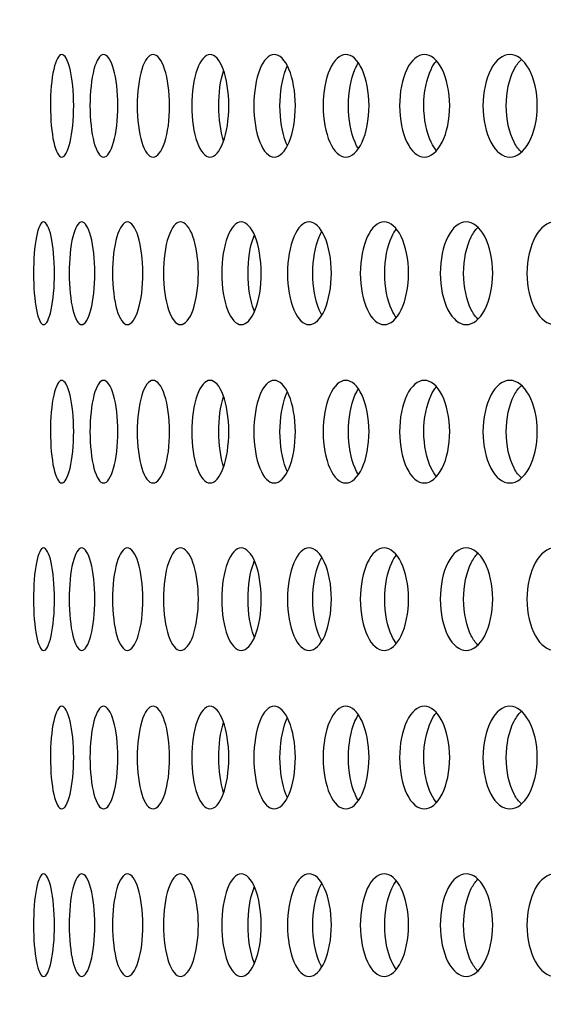
# Model space of a CAD drawing. Units: millimetres. Extents: x 0 to 291, y -7 to 204.
# Drawn here: x 163 to 166, y 131 to 136 of the extents above; entities that cross this region are included whole.
import ezdxf
from ezdxf import colors
from ezdxf.entities.mleader import LeaderData, LeaderLine
from ezdxf.math import Vec2, Vec3

# ---------------------------------------------------------------- set-up
doc = ezdxf.new("R2010")
doc.units = ezdxf.units.MM
for name, color, linetype in [('C-23G-CHAPA_CUBO', 7, 'Continuous'), ('Default', 7, 'Continuous'), ('Predeterminado', 7, 'Continuous')]:
    doc.layers.add(name, color=color, linetype=linetype)

# ---------------------------------------------------------------- blocks, each defined once
blk = doc.blocks.new('SE1')
at = {"layer": 'C-23G-CHAPA_CUBO', "color": 7, "linetype": 'Continuous'}
for points, knots in [([(163.2469, 135.0106), (163.2324, 135.0106), (163.2186, 135.0363), (163.1988, 135.126), (163.193, 135.1904), (163.1929, 135.3198), (163.1986, 135.3841), (163.2186, 135.4751), (163.2324, 135.5005), (163.2611, 135.5008), (163.2759, 135.4752), (163.2974, 135.3857), (163.3041, 135.3215), (163.3042, 135.1911), (163.2976, 135.1267), (163.2761, 135.0365), (163.2614, 135.0106), (163.2469, 135.0106)], [0, 0, 0, 0, 0.125, 0.125, 0.25, 0.25, 0.375, 0.375, 0.5, 0.5, 0.625, 0.625, 0.75, 0.75, 0.875, 0.875, 1, 1, 1, 1]), ([(163.447, 135.0106), (163.4296, 135.0106), (163.4129, 135.0363), (163.389, 135.126), (163.3819, 135.1904), (163.3818, 135.3198), (163.3887, 135.3841), (163.4129, 135.4751), (163.4296, 135.5005), (163.464, 135.5008), (163.4817, 135.4752), (163.5073, 135.3857), (163.5152, 135.3215), (163.5153, 135.1911), (163.5075, 135.1267), (163.4819, 135.0365), (163.4644, 135.0106), (163.447, 135.0106)], [0, 0, 0, 0, 0.125, 0.125, 0.25, 0.25, 0.375, 0.375, 0.5, 0.5, 0.625, 0.625, 0.75, 0.75, 0.875, 0.875, 1, 1, 1, 1]), ([(163.6833, 135.0106), (163.663, 135.0106), (163.6435, 135.0363), (163.6154, 135.126), (163.6071, 135.1904), (163.6071, 135.3198), (163.6152, 135.3841), (163.6435, 135.4751), (163.663, 135.5005), (163.7031, 135.5008), (163.7236, 135.4752), (163.7533, 135.3857), (163.7624, 135.3215), (163.7626, 135.1911), (163.7535, 135.1267), (163.7239, 135.0365), (163.7035, 135.0106), (163.6833, 135.0106)], [0, 0, 0, 0, 0.125, 0.125, 0.25, 0.25, 0.375, 0.375, 0.5, 0.5, 0.625, 0.625, 0.75, 0.75, 0.875, 0.875, 1, 1, 1, 1]), ([(163.9552, 135.0106), (163.9321, 135.0106), (163.9099, 135.0363), (163.8778, 135.126), (163.8682, 135.1904), (163.8681, 135.3198), (163.8774, 135.3841), (163.9098, 135.4751), (163.9322, 135.5005), (163.9778, 135.5008), (164.0011, 135.4752), (164.0348, 135.3857), (164.0452, 135.3215), (164.0453, 135.1911), (164.0351, 135.1267), (164.0014, 135.0365), (163.9783, 135.0106), (163.9552, 135.0106)], [0, 0, 0, 0, 0.125, 0.125, 0.25, 0.25, 0.375, 0.375, 0.5, 0.5, 0.625, 0.625, 0.75, 0.75, 0.875, 0.875, 1, 1, 1, 1]), ([(164.2623, 135.0106), (164.2364, 135.0106), (164.2115, 135.0363), (164.1754, 135.126), (164.1646, 135.1904), (164.1645, 135.3198), (164.175, 135.3841), (164.2114, 135.4751), (164.2365, 135.5005), (164.2876, 135.5008), (164.3137, 135.4752), (164.3513, 135.3857), (164.3629, 135.3215), (164.363, 135.1911), (164.3516, 135.1267), (164.314, 135.0365), (164.2882, 135.0106), (164.2623, 135.0106)], [0, 0, 0, 0, 0.125, 0.125, 0.25, 0.25, 0.375, 0.375, 0.5, 0.5, 0.625, 0.625, 0.75, 0.75, 0.875, 0.875, 1, 1, 1, 1]), ([(164.6039, 135.0106), (164.5753, 135.0106), (164.5476, 135.0363), (164.5076, 135.126), (164.4957, 135.1904), (164.4956, 135.3198), (164.5072, 135.3841), (164.5476, 135.4751), (164.5754, 135.5005), (164.6319, 135.5008), (164.6606, 135.4752), (164.7021, 135.3857), (164.7148, 135.3215), (164.715, 135.1911), (164.7025, 135.1267), (164.661, 135.0365), (164.6325, 135.0106), (164.6039, 135.0106)], [0, 0, 0, 0, 0.125, 0.125, 0.25, 0.25, 0.375, 0.375, 0.5, 0.5, 0.625, 0.625, 0.75, 0.75, 0.875, 0.875, 1, 1, 1, 1]), ([(164.9792, 135.0106), (164.948, 135.0106), (164.9177, 135.0363), (164.8739, 135.126), (164.8608, 135.1904), (164.8607, 135.3198), (164.8735, 135.3841), (164.9176, 135.4751), (164.9481, 135.5005), (165.0098, 135.5008), (165.0412, 135.4752), (165.0865, 135.3857), (165.1003, 135.3215), (165.1005, 135.1911), (165.0869, 135.1267), (165.0416, 135.0365), (165.0105, 135.0106), (164.9792, 135.0106)], [0, 0, 0, 0, 0.125, 0.125, 0.25, 0.25, 0.375, 0.375, 0.5, 0.5, 0.625, 0.625, 0.75, 0.75, 0.875, 0.875, 1, 1, 1, 1]), ([(165.3876, 135.0106), (165.3537, 135.0106), (165.3209, 135.0363), (165.2733, 135.126), (165.2592, 135.1904), (165.259, 135.3198), (165.2729, 135.3841), (165.3208, 135.4751), (165.3538, 135.5005), (165.4207, 135.5008), (165.4547, 135.4752), (165.5036, 135.3857), (165.5186, 135.3215), (165.5188, 135.1911), (165.504, 135.1267), (165.4551, 135.0365), (165.4214, 135.0106), (165.3876, 135.0106)], [0, 0, 0, 0, 0.125, 0.125, 0.25, 0.25, 0.375, 0.375, 0.5, 0.5, 0.625, 0.625, 0.75, 0.75, 0.875, 0.875, 1, 1, 1, 1]), ([(165.4428, 135.0348), (165.43, 135.0464), (165.4183, 135.062), (165.3845, 135.126), (165.3704, 135.1904), (165.3702, 135.3198), (165.384, 135.3841), (165.4177, 135.4483), (165.4291, 135.4636), (165.4413, 135.4751)], [0.0717562, 0.0717562, 0.0717562, 0.0717562, 0.125, 0.125, 0.25, 0.25, 0.375, 0.375, 0.4263324, 0.4263324, 0.4263324, 0.4263324]), ([(164.3242, 135.0671), (164.3221, 135.0715), (164.32, 135.0762), (164.3001, 135.126), (164.2894, 135.1904), (164.2893, 135.3198), (164.2997, 135.3841), (164.3199, 135.4349), (164.3221, 135.4399), (164.3244, 135.4446)], [0.1113272, 0.1113272, 0.1113272, 0.1113272, 0.125, 0.125, 0.25, 0.25, 0.375, 0.375, 0.3894959, 0.3894959, 0.3894959, 0.3894959]), ([(164.6644, 135.051), (164.6585, 135.0598), (164.653, 135.0698), (164.6281, 135.126), (164.6162, 135.1904), (164.6161, 135.3198), (164.6277, 135.3841), (164.653, 135.4414), (164.6587, 135.4519), (164.6649, 135.4609)], [0.0935597, 0.0935597, 0.0935597, 0.0935597, 0.125, 0.125, 0.25, 0.25, 0.375, 0.375, 0.407501, 0.407501, 0.407501, 0.407501]), ([(165.0379, 135.0407), (165.0283, 135.0515), (165.0194, 135.0651), (164.9898, 135.126), (164.9768, 135.1904), (164.9767, 135.3198), (164.9894, 135.3841), (165.019, 135.4453), (165.0275, 135.4586), (165.0368, 135.4693)], [0.0803195, 0.0803195, 0.0803195, 0.0803195, 0.125, 0.125, 0.25, 0.25, 0.375, 0.375, 0.4180716, 0.4180716, 0.4180716, 0.4180716]), ([(164.0199, 135.0887), (164.0055, 135.1331), (163.997, 135.194), (163.9969, 135.3161), (164.0051, 135.3767), (164.0196, 135.4216)], [0.1318675, 0.1318675, 0.1318675, 0.1318675, 0.25, 0.25, 0.3677998, 0.3677998, 0.3677998, 0.3677998]), ([(163.1605, 134.2106), (163.1474, 134.2106), (163.135, 134.2361), (163.1172, 134.3257), (163.1119, 134.3902), (163.1119, 134.5199), (163.117, 134.5843), (163.135, 134.6752), (163.1474, 134.7004), (163.1733, 134.7008), (163.1867, 134.6754), (163.2062, 134.5861), (163.2123, 134.5218), (163.2124, 134.391), (163.2064, 134.3264), (163.1869, 134.2363), (163.1736, 134.2106), (163.1605, 134.2106)], [0, 0, 0, 0, 0.125, 0.125, 0.25, 0.25, 0.375, 0.375, 0.5, 0.5, 0.625, 0.625, 0.75, 0.75, 0.875, 0.875, 1, 1, 1, 1]), ([(163.3423, 134.2106), (163.3263, 134.2106), (163.311, 134.2361), (163.289, 134.3257), (163.2825, 134.3902), (163.2824, 134.5199), (163.2887, 134.5843), (163.311, 134.6752), (163.3263, 134.7004), (163.3579, 134.7008), (163.3742, 134.6754), (163.398, 134.5861), (163.4054, 134.5218), (163.4055, 134.391), (163.3982, 134.3264), (163.3745, 134.2363), (163.3583, 134.2106), (163.3423, 134.2106)], [0, 0, 0, 0, 0.125, 0.125, 0.25, 0.25, 0.375, 0.375, 0.5, 0.5, 0.625, 0.625, 0.75, 0.75, 0.875, 0.875, 1, 1, 1, 1]), ([(163.5605, 134.2106), (163.5416, 134.2106), (163.5235, 134.2361), (163.4973, 134.3257), (163.4895, 134.3902), (163.4894, 134.5199), (163.497, 134.5843), (163.5234, 134.6752), (163.5417, 134.7004), (163.579, 134.7008), (163.5982, 134.6754), (163.626, 134.5861), (163.6347, 134.5218), (163.6348, 134.391), (163.6263, 134.3264), (163.5984, 134.2363), (163.5794, 134.2106), (163.5605, 134.2106)], [0, 0, 0, 0, 0.125, 0.125, 0.25, 0.25, 0.375, 0.375, 0.5, 0.5, 0.625, 0.625, 0.75, 0.75, 0.875, 0.875, 1, 1, 1, 1]), ([(163.8147, 134.2106), (163.7929, 134.2106), (163.772, 134.2361), (163.7417, 134.3257), (163.7327, 134.3902), (163.7326, 134.5199), (163.7414, 134.5843), (163.7719, 134.6752), (163.793, 134.7004), (163.8359, 134.7008), (163.858, 134.6754), (163.8899, 134.5861), (163.8997, 134.5218), (163.8999, 134.391), (163.8902, 134.3264), (163.8583, 134.2363), (163.8364, 134.2106), (163.8147, 134.2106)], [0, 0, 0, 0, 0.125, 0.125, 0.25, 0.25, 0.375, 0.375, 0.5, 0.5, 0.625, 0.625, 0.75, 0.75, 0.875, 0.875, 1, 1, 1, 1]), ([(164.1043, 134.2106), (164.0797, 134.2106), (164.056, 134.2361), (164.0217, 134.3257), (164.0114, 134.3902), (164.0113, 134.5199), (164.0213, 134.5843), (164.0559, 134.6752), (164.0798, 134.7004), (164.1283, 134.7008), (164.1531, 134.6754), (164.189, 134.5861), (164.2001, 134.5218), (164.2002, 134.391), (164.1893, 134.3264), (164.1534, 134.2363), (164.1288, 134.2106), (164.1043, 134.2106)], [0, 0, 0, 0, 0.125, 0.125, 0.25, 0.25, 0.375, 0.375, 0.5, 0.5, 0.625, 0.625, 0.75, 0.75, 0.875, 0.875, 1, 1, 1, 1]), ([(164.4287, 134.2106), (164.4014, 134.2106), (164.375, 134.2361), (164.3366, 134.3257), (164.3252, 134.3902), (164.3251, 134.5199), (164.3362, 134.5843), (164.3749, 134.6752), (164.4014, 134.7004), (164.4554, 134.7008), (164.4829, 134.6754), (164.5227, 134.5861), (164.535, 134.5218), (164.5352, 134.391), (164.5231, 134.3264), (164.4833, 134.2363), (164.456, 134.2106), (164.4287, 134.2106)], [0, 0, 0, 0, 0.125, 0.125, 0.25, 0.25, 0.375, 0.375, 0.5, 0.5, 0.625, 0.625, 0.75, 0.75, 0.875, 0.875, 1, 1, 1, 1]), ([(164.7872, 134.2106), (164.7572, 134.2106), (164.7282, 134.2361), (164.6859, 134.3257), (164.6733, 134.3902), (164.6732, 134.5199), (164.6855, 134.5843), (164.728, 134.6752), (164.7572, 134.7004), (164.8166, 134.7008), (164.8468, 134.6754), (164.8904, 134.5861), (164.9039, 134.5218), (164.9041, 134.391), (164.8908, 134.3264), (164.8472, 134.2363), (164.8172, 134.2106), (164.7872, 134.2106)], [0, 0, 0, 0, 0.125, 0.125, 0.25, 0.25, 0.375, 0.375, 0.5, 0.5, 0.625, 0.625, 0.75, 0.75, 0.875, 0.875, 1, 1, 1, 1]), ([(165.1792, 134.2106), (165.1465, 134.2106), (165.1149, 134.2361), (165.0688, 134.3257), (165.055, 134.3902), (165.0549, 134.5199), (165.0684, 134.5843), (165.1147, 134.6752), (165.1466, 134.7004), (165.2111, 134.7008), (165.2439, 134.6754), (165.2913, 134.5861), (165.3059, 134.5218), (165.3061, 134.391), (165.2917, 134.3264), (165.2444, 134.2363), (165.2118, 134.2106), (165.1792, 134.2106)], [0, 0, 0, 0, 0.125, 0.125, 0.25, 0.25, 0.375, 0.375, 0.5, 0.5, 0.625, 0.625, 0.75, 0.75, 0.875, 0.875, 1, 1, 1, 1]), ([(165.6037, 134.2106), (165.5685, 134.2106), (165.5343, 134.2361), (165.4845, 134.3257), (165.4696, 134.3902), (165.4695, 134.5199), (165.484, 134.5843), (165.5341, 134.6752), (165.5685, 134.7004), (165.6381, 134.7008), (165.6735, 134.6754), (165.7245, 134.5861), (165.7402, 134.5218), (165.7404, 134.391), (165.725, 134.3264), (165.674, 134.2363), (165.6389, 134.2106), (165.6037, 134.2106)], [0, 0, 0, 0, 0.125, 0.125, 0.25, 0.25, 0.375, 0.375, 0.5, 0.5, 0.625, 0.625, 0.75, 0.75, 0.875, 0.875, 1, 1, 1, 1]), ([(164.1667, 134.2745), (164.1659, 134.2766), (164.1651, 134.2787), (164.1471, 134.3257), (164.1369, 134.3902), (164.1368, 134.5199), (164.1468, 134.5844), (164.1649, 134.6321), (164.1657, 134.6343), (164.1666, 134.6365)], [0.1189528, 0.1189528, 0.1189528, 0.1189528, 0.125, 0.125, 0.25, 0.25, 0.375, 0.375, 0.3812987, 0.3812987, 0.3812987, 0.3812987]), ([(164.4892, 134.2563), (164.4848, 134.2637), (164.4807, 134.2719), (164.4578, 134.3257), (164.4464, 134.3902), (164.4463, 134.5199), (164.4574, 134.5844), (164.4806, 134.6393), (164.485, 134.6479), (164.4896, 134.6556)], [0.0999623, 0.0999623, 0.0999623, 0.0999623, 0.125, 0.125, 0.25, 0.25, 0.375, 0.375, 0.4011649, 0.4011649, 0.4011649, 0.4011649]), ([(164.8467, 134.2431), (164.8383, 134.2534), (164.8305, 134.2661), (164.8025, 134.3257), (164.7899, 134.3902), (164.7898, 134.5199), (164.8021, 134.5844), (164.83, 134.6442), (164.8375, 134.6566), (164.8456, 134.6667)], [0.0838204, 0.0838204, 0.0838204, 0.0838204, 0.125, 0.125, 0.25, 0.25, 0.375, 0.375, 0.4146021, 0.4146021, 0.4146021, 0.4146021]), ([(165.235, 134.2365), (165.2235, 134.2479), (165.2128, 134.2628), (165.1806, 134.3257), (165.1669, 134.3902), (165.1667, 134.5199), (165.1802, 134.5844), (165.2122, 134.6475), (165.2225, 134.6621), (165.2336, 134.6733)], [0.0745606, 0.0745606, 0.0745606, 0.0745606, 0.125, 0.125, 0.25, 0.25, 0.375, 0.375, 0.423603, 0.423603, 0.423603, 0.423603]), ([(163.2469, 133.4541), (163.2324, 133.4541), (163.2186, 133.4798), (163.1988, 133.5695), (163.193, 133.6339), (163.1929, 133.7633), (163.1986, 133.8276), (163.2186, 133.9186), (163.2324, 133.9439), (163.2611, 133.9443), (163.2759, 133.9187), (163.2974, 133.8292), (163.3041, 133.765), (163.3042, 133.6346), (163.2976, 133.5702), (163.2761, 133.48), (163.2614, 133.4541), (163.2469, 133.4541)], [0, 0, 0, 0, 0.125, 0.125, 0.25, 0.25, 0.375, 0.375, 0.5, 0.5, 0.625, 0.625, 0.75, 0.75, 0.875, 0.875, 1, 1, 1, 1]), ([(163.447, 133.4541), (163.4296, 133.4541), (163.4129, 133.4798), (163.389, 133.5695), (163.3819, 133.6339), (163.3818, 133.7633), (163.3887, 133.8276), (163.4129, 133.9186), (163.4296, 133.9439), (163.464, 133.9443), (163.4817, 133.9187), (163.5073, 133.8292), (163.5152, 133.765), (163.5153, 133.6346), (163.5075, 133.5702), (163.4819, 133.48), (163.4644, 133.4541), (163.447, 133.4541)], [0, 0, 0, 0, 0.125, 0.125, 0.25, 0.25, 0.375, 0.375, 0.5, 0.5, 0.625, 0.625, 0.75, 0.75, 0.875, 0.875, 1, 1, 1, 1]), ([(163.6833, 133.4541), (163.663, 133.4541), (163.6435, 133.4798), (163.6154, 133.5695), (163.6071, 133.6339), (163.6071, 133.7633), (163.6152, 133.8276), (163.6435, 133.9186), (163.663, 133.9439), (163.7031, 133.9443), (163.7236, 133.9187), (163.7533, 133.8292), (163.7624, 133.765), (163.7626, 133.6346), (163.7535, 133.5702), (163.7239, 133.48), (163.7035, 133.4541), (163.6833, 133.4541)], [0, 0, 0, 0, 0.125, 0.125, 0.25, 0.25, 0.375, 0.375, 0.5, 0.5, 0.625, 0.625, 0.75, 0.75, 0.875, 0.875, 1, 1, 1, 1]), ([(163.9552, 133.4541), (163.9321, 133.4541), (163.9099, 133.4798), (163.8778, 133.5695), (163.8682, 133.6339), (163.8681, 133.7633), (163.8774, 133.8276), (163.9098, 133.9186), (163.9322, 133.9439), (163.9778, 133.9443), (164.0011, 133.9187), (164.0348, 133.8292), (164.0452, 133.765), (164.0453, 133.6346), (164.0351, 133.5702), (164.0014, 133.48), (163.9783, 133.4541), (163.9552, 133.4541)], [0, 0, 0, 0, 0.125, 0.125, 0.25, 0.25, 0.375, 0.375, 0.5, 0.5, 0.625, 0.625, 0.75, 0.75, 0.875, 0.875, 1, 1, 1, 1]), ([(164.2623, 133.4541), (164.2364, 133.4541), (164.2115, 133.4798), (164.1754, 133.5695), (164.1646, 133.6339), (164.1645, 133.7633), (164.175, 133.8276), (164.2114, 133.9186), (164.2365, 133.9439), (164.2876, 133.9443), (164.3137, 133.9187), (164.3513, 133.8292), (164.3629, 133.765), (164.363, 133.6346), (164.3516, 133.5702), (164.314, 133.48), (164.2882, 133.4541), (164.2623, 133.4541)], [0, 0, 0, 0, 0.125, 0.125, 0.25, 0.25, 0.375, 0.375, 0.5, 0.5, 0.625, 0.625, 0.75, 0.75, 0.875, 0.875, 1, 1, 1, 1]), ([(164.6039, 133.4541), (164.5753, 133.4541), (164.5476, 133.4798), (164.5076, 133.5695), (164.4957, 133.6339), (164.4956, 133.7633), (164.5072, 133.8276), (164.5476, 133.9186), (164.5754, 133.9439), (164.6319, 133.9443), (164.6606, 133.9187), (164.7021, 133.8292), (164.7148, 133.765), (164.715, 133.6346), (164.7025, 133.5702), (164.661, 133.48), (164.6325, 133.4541), (164.6039, 133.4541)], [0, 0, 0, 0, 0.125, 0.125, 0.25, 0.25, 0.375, 0.375, 0.5, 0.5, 0.625, 0.625, 0.75, 0.75, 0.875, 0.875, 1, 1, 1, 1]), ([(164.9792, 133.4541), (164.948, 133.4541), (164.9177, 133.4798), (164.8739, 133.5695), (164.8608, 133.6339), (164.8607, 133.7633), (164.8735, 133.8276), (164.9176, 133.9186), (164.9481, 133.9439), (165.0098, 133.9443), (165.0412, 133.9187), (165.0865, 133.8292), (165.1003, 133.765), (165.1005, 133.6346), (165.0869, 133.5702), (165.0416, 133.48), (165.0105, 133.4541), (164.9792, 133.4541)], [0, 0, 0, 0, 0.125, 0.125, 0.25, 0.25, 0.375, 0.375, 0.5, 0.5, 0.625, 0.625, 0.75, 0.75, 0.875, 0.875, 1, 1, 1, 1]), ([(165.3876, 133.4541), (165.3537, 133.4541), (165.3209, 133.4798), (165.2733, 133.5695), (165.2592, 133.6339), (165.259, 133.7633), (165.2729, 133.8276), (165.3208, 133.9186), (165.3538, 133.9439), (165.4207, 133.9443), (165.4547, 133.9187), (165.5036, 133.8292), (165.5186, 133.765), (165.5188, 133.6346), (165.504, 133.5702), (165.4551, 133.48), (165.4214, 133.4541), (165.3876, 133.4541)], [0, 0, 0, 0, 0.125, 0.125, 0.25, 0.25, 0.375, 0.375, 0.5, 0.5, 0.625, 0.625, 0.75, 0.75, 0.875, 0.875, 1, 1, 1, 1]), ([(164.3242, 133.5106), (164.3221, 133.515), (164.32, 133.5197), (164.3001, 133.5695), (164.2894, 133.6339), (164.2893, 133.7633), (164.2997, 133.8276), (164.3199, 133.8784), (164.3221, 133.8834), (164.3244, 133.8881)], [0.1113272, 0.1113272, 0.1113272, 0.1113272, 0.125, 0.125, 0.25, 0.25, 0.375, 0.375, 0.3894959, 0.3894959, 0.3894959, 0.3894959]), ([(164.6644, 133.4945), (164.6585, 133.5032), (164.653, 133.5133), (164.6281, 133.5695), (164.6162, 133.6339), (164.6161, 133.7633), (164.6277, 133.8276), (164.653, 133.8849), (164.6587, 133.8954), (164.6649, 133.9044)], [0.0935597, 0.0935597, 0.0935597, 0.0935597, 0.125, 0.125, 0.25, 0.25, 0.375, 0.375, 0.407501, 0.407501, 0.407501, 0.407501]), ([(165.0379, 133.4842), (165.0283, 133.495), (165.0194, 133.5086), (164.9898, 133.5695), (164.9768, 133.6339), (164.9767, 133.7633), (164.9894, 133.8276), (165.019, 133.8888), (165.0275, 133.902), (165.0368, 133.9127)], [0.0803195, 0.0803195, 0.0803195, 0.0803195, 0.125, 0.125, 0.25, 0.25, 0.375, 0.375, 0.4180716, 0.4180716, 0.4180716, 0.4180716]), ([(165.4428, 133.4782), (165.43, 133.4899), (165.4183, 133.5055), (165.3845, 133.5695), (165.3704, 133.6339), (165.3702, 133.7633), (165.384, 133.8276), (165.4177, 133.8918), (165.4291, 133.9071), (165.4413, 133.9186)], [0.0717562, 0.0717562, 0.0717562, 0.0717562, 0.125, 0.125, 0.25, 0.25, 0.375, 0.375, 0.4263324, 0.4263324, 0.4263324, 0.4263324]), ([(164.0199, 133.5322), (164.0055, 133.5766), (163.997, 133.6375), (163.9969, 133.7595), (164.0051, 133.8202), (164.0196, 133.865)], [0.1318675, 0.1318675, 0.1318675, 0.1318675, 0.25, 0.25, 0.3677998, 0.3677998, 0.3677998, 0.3677998]), ([(163.1605, 132.6541), (163.1474, 132.6541), (163.135, 132.6796), (163.1172, 132.7692), (163.1119, 132.8337), (163.1119, 132.9634), (163.117, 133.0278), (163.135, 133.1187), (163.1474, 133.1439), (163.1733, 133.1443), (163.1867, 133.1188), (163.2062, 133.0295), (163.2123, 132.9652), (163.2124, 132.8345), (163.2064, 132.7699), (163.1869, 132.6798), (163.1736, 132.6541), (163.1605, 132.6541)], [0, 0, 0, 0, 0.125, 0.125, 0.25, 0.25, 0.375, 0.375, 0.5, 0.5, 0.625, 0.625, 0.75, 0.75, 0.875, 0.875, 1, 1, 1, 1]), ([(163.3423, 132.6541), (163.3263, 132.6541), (163.311, 132.6796), (163.289, 132.7692), (163.2825, 132.8337), (163.2824, 132.9634), (163.2887, 133.0278), (163.311, 133.1187), (163.3263, 133.1439), (163.3579, 133.1443), (163.3742, 133.1188), (163.398, 133.0295), (163.4054, 132.9652), (163.4055, 132.8345), (163.3982, 132.7699), (163.3745, 132.6798), (163.3583, 132.6541), (163.3423, 132.6541)], [0, 0, 0, 0, 0.125, 0.125, 0.25, 0.25, 0.375, 0.375, 0.5, 0.5, 0.625, 0.625, 0.75, 0.75, 0.875, 0.875, 1, 1, 1, 1]), ([(163.5605, 132.6541), (163.5416, 132.6541), (163.5235, 132.6796), (163.4973, 132.7692), (163.4895, 132.8337), (163.4894, 132.9634), (163.497, 133.0278), (163.5234, 133.1187), (163.5417, 133.1439), (163.579, 133.1443), (163.5982, 133.1188), (163.626, 133.0295), (163.6347, 132.9652), (163.6348, 132.8345), (163.6263, 132.7699), (163.5984, 132.6798), (163.5794, 132.6541), (163.5605, 132.6541)], [0, 0, 0, 0, 0.125, 0.125, 0.25, 0.25, 0.375, 0.375, 0.5, 0.5, 0.625, 0.625, 0.75, 0.75, 0.875, 0.875, 1, 1, 1, 1]), ([(163.8147, 132.6541), (163.7929, 132.6541), (163.772, 132.6796), (163.7417, 132.7692), (163.7327, 132.8337), (163.7326, 132.9634), (163.7414, 133.0278), (163.7719, 133.1187), (163.793, 133.1439), (163.8359, 133.1443), (163.858, 133.1188), (163.8899, 133.0295), (163.8997, 132.9652), (163.8999, 132.8345), (163.8902, 132.7699), (163.8583, 132.6798), (163.8364, 132.6541), (163.8147, 132.6541)], [0, 0, 0, 0, 0.125, 0.125, 0.25, 0.25, 0.375, 0.375, 0.5, 0.5, 0.625, 0.625, 0.75, 0.75, 0.875, 0.875, 1, 1, 1, 1]), ([(164.1043, 132.6541), (164.0797, 132.6541), (164.056, 132.6796), (164.0217, 132.7692), (164.0114, 132.8337), (164.0113, 132.9634), (164.0213, 133.0278), (164.0559, 133.1187), (164.0798, 133.1439), (164.1283, 133.1443), (164.1531, 133.1188), (164.189, 133.0295), (164.2001, 132.9652), (164.2002, 132.8345), (164.1893, 132.7699), (164.1534, 132.6798), (164.1288, 132.6541), (164.1043, 132.6541)], [0, 0, 0, 0, 0.125, 0.125, 0.25, 0.25, 0.375, 0.375, 0.5, 0.5, 0.625, 0.625, 0.75, 0.75, 0.875, 0.875, 1, 1, 1, 1]), ([(164.4287, 132.6541), (164.4014, 132.6541), (164.375, 132.6796), (164.3366, 132.7692), (164.3252, 132.8337), (164.3251, 132.9634), (164.3362, 133.0278), (164.3749, 133.1187), (164.4014, 133.1439), (164.4554, 133.1443), (164.4829, 133.1188), (164.5227, 133.0295), (164.535, 132.9652), (164.5352, 132.8345), (164.5231, 132.7699), (164.4833, 132.6798), (164.456, 132.6541), (164.4287, 132.6541)], [0, 0, 0, 0, 0.125, 0.125, 0.25, 0.25, 0.375, 0.375, 0.5, 0.5, 0.625, 0.625, 0.75, 0.75, 0.875, 0.875, 1, 1, 1, 1]), ([(164.7872, 132.6541), (164.7572, 132.6541), (164.7282, 132.6796), (164.6859, 132.7692), (164.6733, 132.8337), (164.6732, 132.9634), (164.6855, 133.0278), (164.728, 133.1187), (164.7572, 133.1439), (164.8166, 133.1443), (164.8468, 133.1188), (164.8904, 133.0295), (164.9039, 132.9652), (164.9041, 132.8345), (164.8908, 132.7699), (164.8472, 132.6798), (164.8172, 132.6541), (164.7872, 132.6541)], [0, 0, 0, 0, 0.125, 0.125, 0.25, 0.25, 0.375, 0.375, 0.5, 0.5, 0.625, 0.625, 0.75, 0.75, 0.875, 0.875, 1, 1, 1, 1]), ([(165.1792, 132.6541), (165.1465, 132.6541), (165.1149, 132.6796), (165.0688, 132.7692), (165.055, 132.8337), (165.0549, 132.9634), (165.0684, 133.0278), (165.1147, 133.1187), (165.1466, 133.1439), (165.2111, 133.1443), (165.2439, 133.1188), (165.2913, 133.0295), (165.3059, 132.9652), (165.3061, 132.8345), (165.2917, 132.7699), (165.2444, 132.6798), (165.2118, 132.6541), (165.1792, 132.6541)], [0, 0, 0, 0, 0.125, 0.125, 0.25, 0.25, 0.375, 0.375, 0.5, 0.5, 0.625, 0.625, 0.75, 0.75, 0.875, 0.875, 1, 1, 1, 1]), ([(165.6037, 132.6541), (165.5685, 132.6541), (165.5343, 132.6796), (165.4845, 132.7692), (165.4696, 132.8337), (165.4695, 132.9634), (165.484, 133.0278), (165.5341, 133.1187), (165.5685, 133.1439), (165.6381, 133.1443), (165.6735, 133.1188), (165.7245, 133.0295), (165.7402, 132.9652), (165.7404, 132.8345), (165.725, 132.7699), (165.674, 132.6798), (165.6389, 132.6541), (165.6037, 132.6541)], [0, 0, 0, 0, 0.125, 0.125, 0.25, 0.25, 0.375, 0.375, 0.5, 0.5, 0.625, 0.625, 0.75, 0.75, 0.875, 0.875, 1, 1, 1, 1]), ([(164.1667, 132.718), (164.1659, 132.72), (164.1651, 132.7222), (164.1471, 132.7691), (164.1369, 132.8337), (164.1368, 132.9634), (164.1468, 133.0278), (164.1649, 133.0756), (164.1657, 133.0778), (164.1666, 133.08)], [0.1189528, 0.1189528, 0.1189528, 0.1189528, 0.125, 0.125, 0.25, 0.25, 0.375, 0.375, 0.3812987, 0.3812987, 0.3812987, 0.3812987]), ([(164.4892, 132.6998), (164.4848, 132.7072), (164.4807, 132.7154), (164.4578, 132.7691), (164.4464, 132.8337), (164.4463, 132.9634), (164.4574, 133.0278), (164.4806, 133.0828), (164.485, 133.0914), (164.4896, 133.0991)], [0.0999623, 0.0999623, 0.0999623, 0.0999623, 0.125, 0.125, 0.25, 0.25, 0.375, 0.375, 0.4011649, 0.4011649, 0.4011649, 0.4011649]), ([(164.8467, 132.6866), (164.8383, 132.6969), (164.8305, 132.7096), (164.8025, 132.7691), (164.7899, 132.8337), (164.7898, 132.9634), (164.8021, 133.0278), (164.83, 133.0877), (164.8375, 133.1), (164.8456, 133.1102)], [0.0838204, 0.0838204, 0.0838204, 0.0838204, 0.125, 0.125, 0.25, 0.25, 0.375, 0.375, 0.4146021, 0.4146021, 0.4146021, 0.4146021]), ([(165.235, 132.68), (165.2235, 132.6913), (165.2128, 132.7063), (165.1806, 132.7691), (165.1669, 132.8337), (165.1667, 132.9634), (165.1802, 133.0278), (165.2122, 133.091), (165.2225, 133.1056), (165.2336, 133.1168)], [0.0745606, 0.0745606, 0.0745606, 0.0745606, 0.125, 0.125, 0.25, 0.25, 0.375, 0.375, 0.423603, 0.423603, 0.423603, 0.423603]), ([(163.2469, 131.8976), (163.2324, 131.8976), (163.2186, 131.9232), (163.1988, 132.013), (163.193, 132.0774), (163.1929, 132.2067), (163.1986, 132.271), (163.2186, 132.3621), (163.2324, 132.3874), (163.2611, 132.3877), (163.2759, 132.3621), (163.2974, 132.2727), (163.3041, 132.2085), (163.3042, 132.078), (163.2976, 132.0136), (163.2761, 131.9234), (163.2614, 131.8976), (163.2469, 131.8976)], [0, 0, 0, 0, 0.125, 0.125, 0.25, 0.25, 0.375, 0.375, 0.5, 0.5, 0.625, 0.625, 0.75, 0.75, 0.875, 0.875, 1, 1, 1, 1]), ([(163.447, 131.8976), (163.4296, 131.8976), (163.4129, 131.9232), (163.389, 132.013), (163.3819, 132.0774), (163.3818, 132.2067), (163.3887, 132.271), (163.4129, 132.3621), (163.4296, 132.3874), (163.464, 132.3877), (163.4817, 132.3621), (163.5073, 132.2727), (163.5152, 132.2085), (163.5153, 132.078), (163.5075, 132.0136), (163.4819, 131.9234), (163.4644, 131.8976), (163.447, 131.8976)], [0, 0, 0, 0, 0.125, 0.125, 0.25, 0.25, 0.375, 0.375, 0.5, 0.5, 0.625, 0.625, 0.75, 0.75, 0.875, 0.875, 1, 1, 1, 1]), ([(163.6833, 131.8976), (163.663, 131.8976), (163.6435, 131.9232), (163.6154, 132.013), (163.6071, 132.0774), (163.6071, 132.2067), (163.6152, 132.271), (163.6435, 132.3621), (163.663, 132.3874), (163.7031, 132.3877), (163.7236, 132.3621), (163.7533, 132.2727), (163.7624, 132.2085), (163.7626, 132.078), (163.7535, 132.0136), (163.7239, 131.9234), (163.7035, 131.8976), (163.6833, 131.8976)], [0, 0, 0, 0, 0.125, 0.125, 0.25, 0.25, 0.375, 0.375, 0.5, 0.5, 0.625, 0.625, 0.75, 0.75, 0.875, 0.875, 1, 1, 1, 1]), ([(163.9552, 131.8976), (163.9321, 131.8976), (163.9099, 131.9232), (163.8778, 132.013), (163.8682, 132.0774), (163.8681, 132.2067), (163.8774, 132.271), (163.9098, 132.3621), (163.9322, 132.3874), (163.9778, 132.3877), (164.0011, 132.3621), (164.0348, 132.2727), (164.0452, 132.2085), (164.0453, 132.078), (164.0351, 132.0136), (164.0014, 131.9234), (163.9783, 131.8976), (163.9552, 131.8976)], [0, 0, 0, 0, 0.125, 0.125, 0.25, 0.25, 0.375, 0.375, 0.5, 0.5, 0.625, 0.625, 0.75, 0.75, 0.875, 0.875, 1, 1, 1, 1]), ([(164.2623, 131.8976), (164.2364, 131.8976), (164.2115, 131.9232), (164.1754, 132.013), (164.1646, 132.0774), (164.1645, 132.2067), (164.175, 132.271), (164.2114, 132.3621), (164.2365, 132.3874), (164.2876, 132.3877), (164.3137, 132.3621), (164.3513, 132.2727), (164.3629, 132.2085), (164.363, 132.078), (164.3516, 132.0136), (164.314, 131.9234), (164.2882, 131.8976), (164.2623, 131.8976)], [0, 0, 0, 0, 0.125, 0.125, 0.25, 0.25, 0.375, 0.375, 0.5, 0.5, 0.625, 0.625, 0.75, 0.75, 0.875, 0.875, 1, 1, 1, 1]), ([(164.6039, 131.8976), (164.5753, 131.8976), (164.5476, 131.9232), (164.5076, 132.013), (164.4957, 132.0774), (164.4956, 132.2067), (164.5072, 132.271), (164.5476, 132.3621), (164.5754, 132.3874), (164.6319, 132.3877), (164.6606, 132.3621), (164.7021, 132.2727), (164.7148, 132.2085), (164.715, 132.078), (164.7025, 132.0136), (164.661, 131.9234), (164.6325, 131.8976), (164.6039, 131.8976)], [0, 0, 0, 0, 0.125, 0.125, 0.25, 0.25, 0.375, 0.375, 0.5, 0.5, 0.625, 0.625, 0.75, 0.75, 0.875, 0.875, 1, 1, 1, 1]), ([(164.9792, 131.8976), (164.948, 131.8976), (164.9177, 131.9232), (164.8739, 132.013), (164.8608, 132.0774), (164.8607, 132.2067), (164.8735, 132.271), (164.9176, 132.3621), (164.9481, 132.3874), (165.0098, 132.3877), (165.0412, 132.3621), (165.0865, 132.2727), (165.1003, 132.2085), (165.1005, 132.078), (165.0869, 132.0136), (165.0416, 131.9234), (165.0105, 131.8976), (164.9792, 131.8976)], [0, 0, 0, 0, 0.125, 0.125, 0.25, 0.25, 0.375, 0.375, 0.5, 0.5, 0.625, 0.625, 0.75, 0.75, 0.875, 0.875, 1, 1, 1, 1]), ([(165.3876, 131.8976), (165.3537, 131.8976), (165.3209, 131.9232), (165.2733, 132.013), (165.2592, 132.0774), (165.259, 132.2067), (165.2729, 132.271), (165.3208, 132.3621), (165.3538, 132.3874), (165.4207, 132.3877), (165.4547, 132.3621), (165.5036, 132.2727), (165.5186, 132.2085), (165.5188, 132.078), (165.504, 132.0136), (165.4551, 131.9234), (165.4214, 131.8976), (165.3876, 131.8976)], [0, 0, 0, 0, 0.125, 0.125, 0.25, 0.25, 0.375, 0.375, 0.5, 0.5, 0.625, 0.625, 0.75, 0.75, 0.875, 0.875, 1, 1, 1, 1]), ([(164.3242, 131.9541), (164.3221, 131.9585), (164.32, 131.9632), (164.3001, 132.0129), (164.2894, 132.0774), (164.2893, 132.2068), (164.2997, 132.2711), (164.3199, 132.3218), (164.3221, 132.3268), (164.3244, 132.3316)], [0.1113272, 0.1113272, 0.1113272, 0.1113272, 0.125, 0.125, 0.25, 0.25, 0.375, 0.375, 0.3894959, 0.3894959, 0.3894959, 0.3894959]), ([(164.6644, 131.938), (164.6585, 131.9467), (164.653, 131.9568), (164.6281, 132.0129), (164.6162, 132.0774), (164.6161, 132.2068), (164.6277, 132.2711), (164.653, 132.3284), (164.6587, 132.3389), (164.6649, 132.3479)], [0.0935597, 0.0935597, 0.0935597, 0.0935597, 0.125, 0.125, 0.25, 0.25, 0.375, 0.375, 0.407501, 0.407501, 0.407501, 0.407501]), ([(165.0379, 131.9276), (165.0283, 131.9385), (165.0194, 131.952), (164.9898, 132.0129), (164.9768, 132.0774), (164.9767, 132.2068), (164.9894, 132.2711), (165.019, 132.3322), (165.0275, 132.3455), (165.0368, 132.3562)], [0.0803195, 0.0803195, 0.0803195, 0.0803195, 0.125, 0.125, 0.25, 0.25, 0.375, 0.375, 0.4180716, 0.4180716, 0.4180716, 0.4180716]), ([(165.4428, 131.9217), (165.43, 131.9333), (165.4183, 131.949), (165.3845, 132.0129), (165.3704, 132.0774), (165.3702, 132.2068), (165.384, 132.2711), (165.4177, 132.3352), (165.4291, 132.3505), (165.4413, 132.3621)], [0.0717562, 0.0717562, 0.0717562, 0.0717562, 0.125, 0.125, 0.25, 0.25, 0.375, 0.375, 0.4263324, 0.4263324, 0.4263324, 0.4263324]), ([(164.0199, 131.9757), (164.0055, 132.02), (163.997, 132.0809), (163.9969, 132.203), (164.0051, 132.2636), (164.0196, 132.3085)], [0.1318675, 0.1318675, 0.1318675, 0.1318675, 0.25, 0.25, 0.3677998, 0.3677998, 0.3677998, 0.3677998]), ([(163.1605, 131.0976), (163.1474, 131.0976), (163.135, 131.123), (163.1172, 131.2127), (163.1119, 131.2772), (163.1119, 131.4069), (163.117, 131.4713), (163.135, 131.5622), (163.1474, 131.5874), (163.1733, 131.5878), (163.1867, 131.5623), (163.2062, 131.473), (163.2123, 131.4087), (163.2124, 131.278), (163.2064, 131.2134), (163.1869, 131.1233), (163.1736, 131.0976), (163.1605, 131.0976)], [0, 0, 0, 0, 0.125, 0.125, 0.25, 0.25, 0.375, 0.375, 0.5, 0.5, 0.625, 0.625, 0.75, 0.75, 0.875, 0.875, 1, 1, 1, 1]), ([(163.3423, 131.0976), (163.3263, 131.0976), (163.311, 131.123), (163.289, 131.2127), (163.2825, 131.2772), (163.2824, 131.4069), (163.2887, 131.4713), (163.311, 131.5622), (163.3263, 131.5874), (163.3579, 131.5878), (163.3742, 131.5623), (163.398, 131.473), (163.4054, 131.4087), (163.4055, 131.278), (163.3982, 131.2134), (163.3745, 131.1233), (163.3583, 131.0976), (163.3423, 131.0976)], [0, 0, 0, 0, 0.125, 0.125, 0.25, 0.25, 0.375, 0.375, 0.5, 0.5, 0.625, 0.625, 0.75, 0.75, 0.875, 0.875, 1, 1, 1, 1]), ([(163.5605, 131.0976), (163.5416, 131.0976), (163.5235, 131.123), (163.4973, 131.2127), (163.4895, 131.2772), (163.4894, 131.4069), (163.497, 131.4713), (163.5234, 131.5622), (163.5417, 131.5874), (163.579, 131.5878), (163.5982, 131.5623), (163.626, 131.473), (163.6347, 131.4087), (163.6348, 131.278), (163.6263, 131.2134), (163.5984, 131.1233), (163.5794, 131.0976), (163.5605, 131.0976)], [0, 0, 0, 0, 0.125, 0.125, 0.25, 0.25, 0.375, 0.375, 0.5, 0.5, 0.625, 0.625, 0.75, 0.75, 0.875, 0.875, 1, 1, 1, 1]), ([(163.8147, 131.0976), (163.7929, 131.0976), (163.772, 131.123), (163.7417, 131.2127), (163.7327, 131.2772), (163.7326, 131.4069), (163.7414, 131.4713), (163.7719, 131.5622), (163.793, 131.5874), (163.8359, 131.5878), (163.858, 131.5623), (163.8899, 131.473), (163.8997, 131.4087), (163.8999, 131.278), (163.8902, 131.2134), (163.8583, 131.1233), (163.8364, 131.0976), (163.8147, 131.0976)], [0, 0, 0, 0, 0.125, 0.125, 0.25, 0.25, 0.375, 0.375, 0.5, 0.5, 0.625, 0.625, 0.75, 0.75, 0.875, 0.875, 1, 1, 1, 1]), ([(164.1043, 131.0976), (164.0797, 131.0976), (164.056, 131.123), (164.0217, 131.2127), (164.0114, 131.2772), (164.0113, 131.4069), (164.0213, 131.4713), (164.0559, 131.5622), (164.0798, 131.5874), (164.1283, 131.5878), (164.1531, 131.5623), (164.189, 131.473), (164.2001, 131.4087), (164.2002, 131.278), (164.1893, 131.2134), (164.1534, 131.1233), (164.1288, 131.0976), (164.1043, 131.0976)], [0, 0, 0, 0, 0.125, 0.125, 0.25, 0.25, 0.375, 0.375, 0.5, 0.5, 0.625, 0.625, 0.75, 0.75, 0.875, 0.875, 1, 1, 1, 1]), ([(164.4287, 131.0976), (164.4014, 131.0976), (164.375, 131.123), (164.3366, 131.2127), (164.3252, 131.2772), (164.3251, 131.4069), (164.3362, 131.4713), (164.3749, 131.5622), (164.4014, 131.5874), (164.4554, 131.5878), (164.4829, 131.5623), (164.5227, 131.473), (164.535, 131.4087), (164.5352, 131.278), (164.5231, 131.2134), (164.4833, 131.1233), (164.456, 131.0976), (164.4287, 131.0976)], [0, 0, 0, 0, 0.125, 0.125, 0.25, 0.25, 0.375, 0.375, 0.5, 0.5, 0.625, 0.625, 0.75, 0.75, 0.875, 0.875, 1, 1, 1, 1]), ([(164.7872, 131.0976), (164.7572, 131.0976), (164.7282, 131.123), (164.6859, 131.2127), (164.6733, 131.2772), (164.6732, 131.4069), (164.6855, 131.4713), (164.728, 131.5622), (164.7572, 131.5874), (164.8166, 131.5878), (164.8468, 131.5623), (164.8904, 131.473), (164.9039, 131.4087), (164.9041, 131.278), (164.8908, 131.2134), (164.8472, 131.1233), (164.8172, 131.0976), (164.7872, 131.0976)], [0, 0, 0, 0, 0.125, 0.125, 0.25, 0.25, 0.375, 0.375, 0.5, 0.5, 0.625, 0.625, 0.75, 0.75, 0.875, 0.875, 1, 1, 1, 1]), ([(165.1792, 131.0976), (165.1465, 131.0976), (165.1149, 131.123), (165.0688, 131.2127), (165.055, 131.2772), (165.0549, 131.4069), (165.0684, 131.4713), (165.1147, 131.5622), (165.1466, 131.5874), (165.2111, 131.5878), (165.2439, 131.5623), (165.2913, 131.473), (165.3059, 131.4087), (165.3061, 131.278), (165.2917, 131.2134), (165.2444, 131.1233), (165.2118, 131.0976), (165.1792, 131.0976)], [0, 0, 0, 0, 0.125, 0.125, 0.25, 0.25, 0.375, 0.375, 0.5, 0.5, 0.625, 0.625, 0.75, 0.75, 0.875, 0.875, 1, 1, 1, 1]), ([(165.6037, 131.0976), (165.5685, 131.0976), (165.5343, 131.123), (165.4845, 131.2127), (165.4696, 131.2772), (165.4695, 131.4069), (165.484, 131.4713), (165.5341, 131.5622), (165.5685, 131.5874), (165.6381, 131.5878), (165.6735, 131.5623), (165.7245, 131.473), (165.7402, 131.4087), (165.7404, 131.278), (165.725, 131.2134), (165.674, 131.1233), (165.6389, 131.0976), (165.6037, 131.0976)], [0, 0, 0, 0, 0.125, 0.125, 0.25, 0.25, 0.375, 0.375, 0.5, 0.5, 0.625, 0.625, 0.75, 0.75, 0.875, 0.875, 1, 1, 1, 1]), ([(164.4892, 131.1433), (164.4848, 131.1506), (164.4807, 131.1588), (164.4578, 131.2126), (164.4464, 131.2771), (164.4463, 131.4069), (164.4574, 131.4713), (164.4806, 131.5263), (164.485, 131.5349), (164.4896, 131.5426)], [0.0999623, 0.0999623, 0.0999623, 0.0999623, 0.125, 0.125, 0.25, 0.25, 0.375, 0.375, 0.4011649, 0.4011649, 0.4011649, 0.4011649]), ([(164.8467, 131.1301), (164.8383, 131.1404), (164.8305, 131.1531), (164.8025, 131.2126), (164.7899, 131.2771), (164.7898, 131.4069), (164.8021, 131.4713), (164.83, 131.5312), (164.8375, 131.5435), (164.8456, 131.5537)], [0.0838204, 0.0838204, 0.0838204, 0.0838204, 0.125, 0.125, 0.25, 0.25, 0.375, 0.375, 0.4146021, 0.4146021, 0.4146021, 0.4146021]), ([(165.235, 131.1234), (165.2235, 131.1348), (165.2128, 131.1497), (165.1806, 131.2126), (165.1669, 131.2771), (165.1667, 131.4069), (165.1802, 131.4713), (165.2122, 131.5344), (165.2225, 131.549), (165.2336, 131.5603)], [0.0745606, 0.0745606, 0.0745606, 0.0745606, 0.125, 0.125, 0.25, 0.25, 0.375, 0.375, 0.423603, 0.423603, 0.423603, 0.423603]), ([(164.1667, 131.1614), (164.1659, 131.1635), (164.1651, 131.1656), (164.1471, 131.2126), (164.1369, 131.2771), (164.1368, 131.4069), (164.1468, 131.4713), (164.1649, 131.519), (164.1657, 131.5213), (164.1666, 131.5235)], [0.1189528, 0.1189528, 0.1189528, 0.1189528, 0.125, 0.125, 0.25, 0.25, 0.375, 0.375, 0.3812987, 0.3812987, 0.3812987, 0.3812987])]:
    blk.add_open_spline(points, degree=3, knots=knots, dxfattribs=at)
blk = doc.blocks.new('_Dot')
at = {"color": 0, "linetype": 'ByBlock', "lineweight": -2}
blk.add_line((-0.5, 0), (-1, 0), dxfattribs=at)
at = {"color": 0, "linetype": 'ByBlock', "const_width": 0.5}
blk.add_lwpolyline([(-0.25, 0, 1), (0.25, 0, 1)], format="xyb", close=True, dxfattribs=at)

msp = doc.modelspace()

# ---------------------------------------------------------------- block references
at = {"layer": 'Default'}
msp.add_blockref('SE1', (0, 0), dxfattribs=at)

# ---------------------------------------------------------------- leaders
at = {"layer": 'Predeterminado', "color": 7, "linetype": 'Continuous'}
ml = msp.add_multileader_mtext('Standard', dxfattribs=at)
ml.set_content('{\\pxsm0.9;\\fArial TUR|b0||i0||c0|p34;\\W1.; Papelera abatible tipo Barcelona de chapa perforada en color gris RAL 7011, con una capacidad de 60 Litros.\\P}', color=256)
ml.set_leader_properties()
ml.set_arrow_properties(name='DOT')
ml.build(insert=Vec2(0, 0))
ml.multileader.update_dxf_attribs({"leader_type": 0, "dogleg_length": 0, "arrow_head_size": 2.5})
ctx = ml.context
ctx.base_point, ctx.char_height, ctx.arrow_head_size = Vec3(6.6394, 192.2636), 2.5, 2.5
notes = []
notes.append((ctx, [(0, (0, 0, 0), (0, 0), (1, 0), 1, [])]))
ctx.mtext.insert = Vec3(8.6394, 193.5136)
for ctx, leaders in notes:
    for number, flags, end, landing, length, lines in leaders:
        leader = LeaderData()
        leader.index, (leader.has_last_leader_line, leader.has_dogleg_vector, leader.attachment_direction) = number, flags
        leader.last_leader_point, leader.dogleg_vector, leader.dogleg_length = Vec3(end), Vec3(landing), length
        for number, points, colour, breaks in lines:
            line = LeaderLine()
            line.index, line.vertices, line.color, line.breaks = number, Vec3.list(points), colors.encode_raw_color(colour), breaks
            leader.lines.append(line)
        ctx.leaders.append(leader)

doc.saveas('drawing.dxf')
